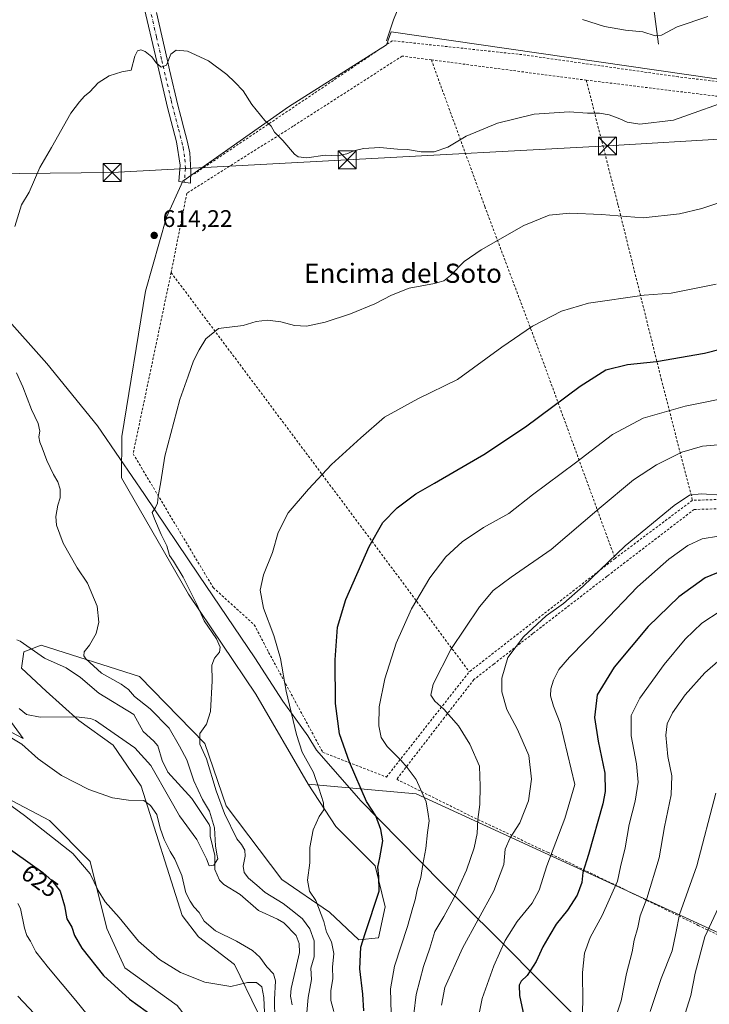
# Model space of a CAD drawing. Units: metres. Extents: x 627872 to 631327, y 4731919 to 4734307.
# Drawn here: x 630046 to 630334, y 4732538 to 4732949 of the extents above; entities that cross this region are included whole.
import ezdxf
from ezdxf.enums import TextEntityAlignment as Align

# ---------------------------------------------------------------- set-up
doc = ezdxf.new("R2010")
doc.units = ezdxf.units.M
doc.header["$MEASUREMENT"] = 0
for name, pattern in [('DGN Style 2', [1.6480167562047852, 0.988810053722871, -0.6592067024819142]), ('DGN Style 3', [2.307223458686699, 1.648016756204785, -0.6592067024819142]), ('DGN Style 4', [2.6384748266838614, 1.318413404963828, -0.6592067024819142, 0.001648016756204785, -0.6592067024819142])]:
    doc.linetypes.add(name, pattern=pattern)
for name, color, linetype, lineweight in [('Alambrada', 7, 'DGN Style 2', 0), ('Camino Cxs', 7, 'Continuous', 0), ('Camino eje', 30, 'DGN Style 4', 13), ('Corriente artificial lineal', 4, 'DGN Style 3', 13), ('Corriente natural lineal', 142, 'Continuous', 13), ('Cultivos herbáceos CxS', 92, 'Continuous', 0), ('Curva de nivel maestra', 30, 'Continuous', 30), ('Curva de nivel normal', 30, 'Continuous', 0), ('Entidad de ámbito territorial', 7, 'Continuous', 0), ('Entidad de ámbito territorial CxS', 92, 'Continuous', 0), ('Matorral CxS', 135, 'Continuous', 0), ('Núcleo urbano CxS', 7, 'Continuous', 0), ('Prado CxS', 92, 'Continuous', 0), ('Punto de cota en terreno', 7, 'Continuous', 0), ('Rótulo de curva de nivel directora', 7, 'Continuous', 0), ('Rótulo de punto de cota en terreno', 7, 'Continuous', 0), ('Tendido', 6, 'Continuous', 0), ('Texto cartográfico', 7, 'Continuous', 0), ('Torre de tendido puntual', 7, 'Continuous', 0)]:
    doc.layers.add(name, color=color, linetype=linetype, lineweight=lineweight)
doc.styles.add('Style-Arial', font='txt')

# ---------------------------------------------------------------- blocks, each defined once
blk = doc.blocks.new('*U16')
at = {"layer": 'Cultivos herbáceos CxS', "color": 92, "linetype": 'Continuous', "lineweight": 0}
for points in [[(630460.0144999997, 4732906.103700001, 609.8341999999975), (630201.1008000001, 4732943.674100001, 606.3957999999984), (630199.1583000004, 4732938.124299999, 607.2477999999974), (630158.3646999998, 4732912.2258, 609.3767999999982), (630114.2302999999, 4732881.197100001, 613.3950000000041), (630107.3986999998, 4732866.1611, 614.6143000000011), (630098.5898000002, 4732835.2915, 615.4446000000025), (630088.7087000003, 4732774.688899999, 613.8592999999964), (630088.6010999996, 4732757.3211, 613.3193000000028), (630116.6092999997, 4732708.795, 615.0286999999954), (630144.6171000004, 4732667.1029, 616.8503000000055), (630166.4763000002, 4732629.512900001, 619.2425999999978), (630178.0900999998, 4732611.741900001, 621.0813000000053), (630194.4848999997, 4732595.3389, 624.5148999999947), (630198.5833999999, 4732578.251900001, 626.0056999999942), (630195.8503000002, 4732565.265900001, 626.2820000000065), (630187.6611000003, 4732564.41, 624.7189999999973), (630175.3655000003, 4732576.029200001, 621.2036999999982), (630155.5547000002, 4732589.698200001, 619.0286999999954), (630132.3284, 4732620.454299999, 615.880799999999), (630123.4478000002, 4732646.426300001, 615.2330999999976), (630096.1222999999, 4732674.448200001, 612.7038999999932), (630055.1337000001, 4732687.434599999, 606.2191000000021), (630047.8378, 4732684.6996, 605.8657999999997), (630046.9363000002, 4732677.866599999, 607.8647000000057), (630057.1832999998, 4732668.297700001, 608.922200000001), (630070.8459000001, 4732655.995300001, 610.2918999999965), (630085.1917000003, 4732645.7433, 611.4572000000044), (630096.8043000001, 4732628.656400001, 614.5032999999967), (630113.8821, 4732574.662799999, 617.5733999999939), (630120.7131000003, 4732565.777600001, 617.6064000000042), (630135.7419999996, 4732554.158600001, 619.2550000000047), (630145.3054999998, 4732534.3376, 620.5804000000062)], [(630111.8315000003, 4732537.071900001, 622.4612000000052), (630089.9718000004, 4732552.7917, 622.2112999999954), (630082.4570000004, 4732569.194900001, 621.6227999999974), (630075.6267999997, 4732597.216700001, 619.3245000000024), (630058.5482000001, 4732614.303900001, 618.5774999999994), (630019.6092999997, 4732634.8081, 620.0129000000015)], [(630024.3921999997, 4732660.779899999, 615.4974999999977), (630047.6187000005, 4732648.477800001, 614.210699999996), (630030.5401999997, 4732671.7159, 609.5570000000008)]]:
    blk.add_polyline3d(points, dxfattribs=at)
blk = doc.blocks.new('5PATER')
at = {"layer": 'Núcleo urbano CxS', "linetype": 'Continuous', "lineweight": 0}
h = blk.add_hatch(color=51, dxfattribs=at)
edge = h.paths.add_edge_path()
edge.add_ellipse((0, 0), major_axis=(-0.1095731443231308, -0.1110710700762829), ratio=0.9994222409660322, start_angle=0, end_angle=360)
blk = doc.blocks.new('5TTEND')
at = {"layer": 'Corriente artificial lineal', "color": 7, "linetype": 'Continuous', "lineweight": 0}
for p, q in [((-0.375, 0.3754), (0.375, -0.3746)), ((0.3720000000000001, 0.3784000000000001), (-0.3720000000000001, -0.3776))]:
    blk.add_line(p, q, dxfattribs=at)
at = {"layer": 'Corriente artificial lineal', "color": 7, "linetype": 'Continuous', "lineweight": 0, "flags": 128}
blk.add_lwpolyline([(-0.375, -0.3746), (0.375, -0.3746), (0.375, 0.3754), (-0.375, 0.3754), (-0.3720000000000001, -0.3776)], dxfattribs=at)

msp = doc.modelspace()

# ---------------------------------------------------------------- linework, layer by layer
at = {"layer": 'Alambrada', "color": 7, "linetype": 'DGN Style 2', "lineweight": 0, "extrusion": (-0.007612485817544633, 0.000994110789289606, 0.9999705304674815), "elevation": 516.0238880598454, "flags": 128}
msp.add_lwpolyline([(630204.2715333548, 4732933.70579135), (630268.9034699631, 4732925.265787178)], dxfattribs=at)
at = {"layer": 'Alambrada', "color": 7, "linetype": 'DGN Style 2', "lineweight": 0, "extrusion": (-0.02035534781910682, 0.002502272406657043, 0.9997896771061232), "elevation": -377.676085918687, "flags": 128}
msp.add_lwpolyline([(-4774463.981055783, 48106.95843896968), (-4774463.981055783, 48192.13257712277)], dxfattribs=at)
at = {"layer": 'Alambrada', "color": 7, "linetype": 'DGN Style 2', "lineweight": 0, "extrusion": (0.8005083479764027, 0.5991701086020342, 0.0134746346116413), "elevation": 3340194.174952501, "flags": 128}
msp.add_lwpolyline([(3411447.41465763, -44397.16042486949), (3411347.126543858, -44392.05306118722), (3411239.43426108, -44374.268146548)], dxfattribs=at)
at = {"layer": 'Alambrada', "color": 7, "linetype": 'DGN Style 2', "lineweight": 0, "extrusion": (-0.0004436410955461201, -0.0003329368469381255, 0.9999998461678055), "elevation": -1214.388573904709, "flags": 128}
msp.add_lwpolyline([(630327.0524250433, 4732747.838090623), (630294.7524182845, 4732723.598089279)], dxfattribs=at)
at = {"layer": 'Alambrada', "color": 7, "linetype": 'DGN Style 2', "lineweight": 0, "extrusion": (0.04229898149592903, 0.001386430956949156, 0.9991040356107109), "elevation": 33864.19355954805, "flags": 128}
msp.add_lwpolyline([(4709558.673720696, -784365.7343414584), (4709558.673720696, -784299.7398231326)], dxfattribs=at)
at = {"layer": 'Alambrada', "color": 7, "linetype": 'DGN Style 2', "lineweight": 0, "extrusion": (-0.0335214246577141, -0.02611142552251226, 0.9990968459294123), "elevation": -144066.178723495, "flags": 128}
msp.add_lwpolyline([(-3346343.067392685, 3402525.329374889), (-3346343.067392685, 3402448.190844198)], dxfattribs=at)
at = {"layer": 'Alambrada', "color": 7, "linetype": 'DGN Style 2', "lineweight": 0}
for points in [[(630774.1001000004, 4733003.2501, 596.0240999999951), (630756.8300999999, 4732976.6601, 597.7740000000049), (630728.8300999999, 4732931.2301, 602.0225999999967), (630715.6001000004, 4732908.270099999, 604.9468000000053), (630703.8201000001, 4732876.5601, 608.5194000000047), (630690.8501000004, 4732851.540100001, 614.282600000006), (630683.5100999996, 4732839.610099999, 619.8322999999946), (630651.7600999996, 4732852.2501, 618.1603000000032), (630624.0201000003, 4732859.630100001, 619.3503999999957), (630579.3000999996, 4732872.2301, 615.7057999999961), (630546.2100999998, 4732881.350099999, 615.726800000004), (630496.2100999998, 4732895.470100001, 610.9450999999972), (630458.0800999999, 4732906.610099999, 610.2744999999995), (630442.5301000001, 4732909.770099999, 610.557799999995), (630380.0900999998, 4732917.4901, 609.7146999999968), (630320.9200999998, 4732924.840100001, 608.7209000000003), (630255.7100999998, 4732934.0801, 608.2771999999968), (630201.6201, 4732939.9001, 607.4152000000031), (630119.1101000002, 4732884.340100001, 613.3022000000057)], [(630217.9001000002, 4732931.880100001, 608.5080000000017), (630205.7600999996, 4732933.4801, 608.2409000000043), (630160.2100999998, 4732904.1801, 609.8273999999947), (630115.8901000004, 4732876.2301, 613.7692999999999), (630109.3501000004, 4732843.0701, 614.766300000003)], [(630217.9001000002, 4732931.880100001, 608.5080000000017), (630240.2100999998, 4732870.6501, 613.5751000000018), (630264.5601000005, 4732805.770099999, 622.4864999999991), (630294.5301000001, 4732723.7401, 640.9342000000033)], [(630282.5301000001, 4732923.440099999, 609.0084000000061), (630295.8300999999, 4732871.090100001, 614.5641000000032), (630313.8000999996, 4732798.6501, 626.8847999999998), (630326.8300999999, 4732747.9801, 640.9566000000051)], [(630109.3501000004, 4732843.0701, 614.766300000003), (630093.4801000003, 4732767.4301, 614.5671000000002), (630126.8901000004, 4732711.5701, 618.0139999999956), (630144.0301000001, 4732696.020099999, 619.4348000000027), (630150.0301000001, 4732684.5001, 619.7701999999991), (630172.6201, 4732642.7401, 622.5050999999949), (630199.1700999998, 4732632.440099999, 628.1778999999951), (630233.7301000003, 4732676.380100001, 637.6564999999973)], [(630431.4600999998, 4732567.0001, 704.4805000000051), (630413.6901000004, 4732593.540100001, 688.5838999999978), (630389.7801000001, 4732630.720100001, 671.5096999999951), (630387.0900999998, 4732690.9101, 655.5678999999947), (630384.1901000004, 4732745.3101, 639.1622999999963), (630356.4600999998, 4732744.9101, 640.8907999999938), (630327.5301000001, 4732744.170100001, 641.899900000004), (630291.1901000004, 4732716.270099999, 641.6637999999948), (630260.2500999998, 4732692.340100001, 641.1043000000063), (630243.9401000004, 4732679.610099999, 639.4330000000045), (630235.6700999998, 4732673.140100001, 637.9382000000041), (630223.3201000001, 4732657.2601, 634.8999999999943), (630203.4600999998, 4732631.4901, 628.7562999999936), (630234.3501000004, 4732616.140100001, 634.5587999999989), (630266.3701, 4732601.020099999, 644.9152999999933), (630297.4401000004, 4732586.0001, 657.5215000000027), (630329.2100999998, 4732570.4901, 669.4857000000047), (630374.5000999998, 4732548.9001, 690.5298000000039), (630385.3201000001, 4732544.4301, 695.2418999999937), (630391.0301000001, 4732543.840100001, 697.2109999999957), (630398.9200999998, 4732546.090100001, 700.1395000000048), (630407.2100999998, 4732549.290100001, 702.4296000000032), (630412.8101000005, 4732553.610099999, 703.5209000000032), (630431.4600999998, 4732567.0001, 704.4805000000051)]]:
    msp.add_polyline3d(points, dxfattribs=at)
at = {"layer": 'Camino Cxs', "color": 7, "linetype": 'Continuous', "lineweight": 0}
msp.add_polyline3d([(630103.1801000005, 4732951.620100001, 608.9777999999933), (630107.6401000004, 4732932.170100001, 610.2627999999969), (630108.6700999998, 4732927.7301, 610.5292999999947), (630112.1201, 4732913.0101, 611.3987000000052), (630113.3601000002, 4732908.190099999, 611.6411999999982), (630114.6801000005, 4732903.420100001, 611.9245999999986), (630116.0900999998, 4732898.0601, 612.277900000001), (630117.1101000002, 4732893.1501, 612.636400000003), (630117.6211000001, 4732885.5131, 613.3034999999945), (630117.3810999999, 4732880.352700001, 613.5200000000041), (630112.6199000003, 4732881.115499999, 613.5659000000014), (630113.0701000001, 4732887.870100001, 613.1361999999936), (630111.5900999998, 4732897.690099999, 612.3307999999961), (630107.7801000001, 4732912.0601, 611.2164000000049), (630103.3101000005, 4732931.170100001, 610.0313000000025), (630097.7401000002, 4732955.4001, 608.3381999999983)], dxfattribs=at)
msp.add_polyline3d([(630103.1801000005, 4732951.620100001, 608.9777999999933), (630107.6401000004, 4732932.170100001, 610.2627999999969), (630108.6700999998, 4732927.7301, 610.5292999999947), (630112.1201, 4732913.0101, 611.3987000000052), (630113.3601000002, 4732908.190099999, 611.6411999999982), (630114.6801000005, 4732903.420100001, 611.9245999999986), (630116.0900999998, 4732898.0601, 612.277900000001), (630117.1101000002, 4732893.1501, 612.636400000003), (630117.6211000001, 4732885.5131, 613.3034999999945), (630117.3810999999, 4732880.352700001, 613.5200000000041), (630112.6199000003, 4732881.115499999, 613.5659000000014), (630113.0701000001, 4732887.870100001, 613.1361999999936), (630111.5900999998, 4732897.690099999, 612.3307999999961), (630107.7801000001, 4732912.0601, 611.2164000000049), (630103.3101000005, 4732931.170100001, 610.0313000000025), (630097.7401000002, 4732955.4001, 608.3381999999983)], dxfattribs=at)
at = {"layer": 'Camino eje', "color": 30, "linetype": 'DGN Style 4', "lineweight": 13}
msp.add_polyline3d([(630100.4600999998, 4732953.5101, 608.6606000000029), (630103.2451, 4732941.395099999, 609.4902000000002), (630105.4751000004, 4732931.670100001, 610.1465000000027), (630105.9901000002, 4732929.450099999, 610.2860999999976), (630107.1300999997, 4732924.585100001, 610.5773000000045), (630109.3651000002, 4732915.030099999, 611.1643999999942), (630109.9501, 4732912.5351, 611.3059000000068), (630110.5701000001, 4732910.1251, 611.4496000000072), (630112.4751000004, 4732902.940099999, 611.9334999999992), (630114.3501000004, 4732895.420100001, 612.4755000000005), (630115.0900999998, 4732890.5101, 612.9020000000019), (630115.2780999999, 4732886.636299999, 613.2437999999966), (630114.8992999997, 4732880.750299999, 613.5489999999991)], dxfattribs=at)
at = {"layer": 'Corriente natural lineal', "color": 142, "linetype": 'Continuous', "lineweight": 13}
for points in [[(630199.2500999998, 4732939.870100001, 606.9504000000015), (630202.0701000001, 4732948.690099999, 605.8855999999942), (630216.6601, 4732984.630100001, 602.2198000000062), (630258.8300999999, 4733085.3301, 594.4014000000025), (630299.6700999998, 4733184.5701, 590.1067999999941), (630302.6001000004, 4733192.100099999, 589.9777999999933)], [(630312.6201, 4732938.530099999, 605.7268999999942), (630301.1300999997, 4733026.0001, 597.0191999999952), (630295.8901000004, 4733067.4801, 594.6103000000003), (630292.5701000001, 4733096.7401, 593.6649999999936), (630292.4801000003, 4733100.6801, 593.5130000000064), (630292.7901, 4733106.380100001, 593.242499999993), (630298.5401, 4733133.700099999, 591.7562000000034), (630303.8400999998, 4733164.190099999, 590.4956999999995), (630304.7500999998, 4733177.460100001, 590.2651000000042), (630304.0301000001, 4733185.1601, 590.0495999999986), (630302.6001000004, 4733192.100099999, 589.9777999999933)], [(630159.7791999998, 4732537.3292, 613.1753999999928), (630159.1683999998, 4732541.0021, 613.165399999998), (630159.4173999998, 4732544.1351, 613.135500000004), (630162.8491000002, 4732559.147500001, 612.0812000000005), (630162.8035000004, 4732562.941000001, 611.8849000000046), (630161.4888000004, 4732566.2686, 611.8595999999961), (630156.3507000003, 4732571.487400001, 612.1919999999955), (630153.7512999997, 4732573.061699999, 612.1321999999927), (630145.8046000004, 4732576.659299999, 611.6637000000047), (630138.1683999998, 4732583.380200001, 611.2274000000034), (630131.267, 4732587.576099999, 610.5218000000023), (630129.5115999999, 4732589.3465, 610.5994999999966), (630127.5306000002, 4732593.761399999, 610.3738000000012), (630127.6310999999, 4732599.7421, 609.9435999999987), (630125.6617999999, 4732607.688300001, 609.749800000005), (630125.5884999996, 4732611.396600001, 610.0203000000038), (630125.1518000001, 4732612.5692, 609.9640999999974), (630118.0285, 4732623.5185, 608.8966999999975), (630108.0127999998, 4732634.4838, 608.7293000000063), (630105.6424000004, 4732639.283700001, 608.9064000000071), (630103.7710999995, 4732645.403000001, 608.5690999999933), (630102.1333999997, 4732647.409800001, 608.3261999999959), (630097.6781000001, 4732651.437200001, 607.928899999999), (630093.7178999997, 4732658.559900001, 607.6407000000036), (630079.2156999996, 4732667.496300001, 607.2453999999998), (630071.5322000004, 4732674.006999999, 607.6021000000037), (630065.5427000001, 4732678.037900001, 606.9242999999988), (630056.5070000002, 4732682.120300001, 605.3337999999932), (630046.3369000005, 4732689.130799999, 605.8779000000068), (630044.9815999996, 4732689.7433, 605.8867000000029)]]:
    msp.add_polyline3d(points, dxfattribs=at)
at = {"layer": 'Cultivos herbáceos CxS', "color": 92, "linetype": 'Continuous', "lineweight": 0}
for points in [[(630603.8190000001, 4732867.188300001, 614.9135999999999), (630600.8278000001, 4732869.182499999, 614.8530000000028), (630476.8831000002, 4732900.4474, 610.2212000000001), (630460.0144999997, 4732906.103700001, 609.8341999999975), (630201.1008000001, 4732943.674100001, 606.3957999999984), (630199.1583000004, 4732938.124299999, 607.2477999999974), (630158.3646999998, 4732912.2258, 609.3767999999982), (630114.2302999999, 4732881.197100001, 613.3950000000041), (630107.3986999998, 4732866.1611, 614.6143000000011), (630098.5898000002, 4732835.2915, 615.4446000000025), (630088.7087000003, 4732774.688899999, 613.8592999999964), (630088.6010999996, 4732757.3211, 613.3193000000028), (630116.6092999997, 4732708.795, 615.0286999999954), (630144.6171000004, 4732667.1029, 616.8503000000055), (630166.4763000002, 4732629.512900001, 619.2425999999978)], [(630166.4763000002, 4732629.512900001, 619.2425999999978), (630178.0900999998, 4732611.741900001, 621.0813000000053), (630194.4848999997, 4732595.3389, 624.5148999999947), (630198.5833999999, 4732578.251900001, 626.0056999999942), (630195.8503000002, 4732565.265900001, 626.2820000000065), (630187.6611000003, 4732564.41, 624.7189999999973), (630175.3655000003, 4732576.029200001, 621.2036999999982), (630155.5547000002, 4732589.698200001, 619.0286999999954), (630132.3284, 4732620.454299999, 615.880799999999), (630123.4478000002, 4732646.426300001, 615.2330999999976), (630096.1222999999, 4732674.448200001, 612.7038999999932), (630055.1337000001, 4732687.434599999, 606.2191000000021), (630047.8378, 4732684.6996, 605.8657999999997), (630046.9363000002, 4732677.866599999, 607.8647000000057), (630057.1832999998, 4732668.297700001, 608.922200000001), (630070.8459000001, 4732655.995300001, 610.2918999999965), (630085.1917000003, 4732645.7433, 611.4572000000044), (630096.8043000001, 4732628.656400001, 614.5032999999967), (630113.8821, 4732574.662799999, 617.5733999999939), (630120.7131000003, 4732565.777600001, 617.6064000000042), (630135.7419999996, 4732554.158600001, 619.2550000000047), (630145.3054999998, 4732534.3376, 620.5804000000062)], [(630024.3921999997, 4732660.779899999, 615.4974999999977), (630047.6187000005, 4732648.477800001, 614.210699999996), (630030.5401999997, 4732671.7159, 609.5570000000008)], [(630137.7896999996, 4732468.0419, 628.5838999999978), (630128.9089000003, 4732468.0419, 631.7859999999928), (630122.0784, 4732483.761, 630.6601999999984), (630124.8103999998, 4732493.3299, 628.312699999995), (630130.9585999995, 4732499.480799999, 625.9870999999986), (630130.9589000001, 4732512.466700001, 623.9146999999939), (630111.8315000003, 4732537.071900001, 622.4612000000052), (630089.9718000004, 4732552.7917, 622.2112999999954), (630082.4570000004, 4732569.194900001, 621.6227999999974), (630075.6267999997, 4732597.216700001, 619.3245000000024), (630058.5482000001, 4732614.303900001, 618.5774999999994), (630019.6092999997, 4732634.8081, 620.0129000000015)]]:
    msp.add_polyline3d(points, dxfattribs=at)
at = {"layer": 'Curva de nivel maestra', "color": 30, "linetype": 'Continuous', "lineweight": 30, "flags": 128}
for points, elevation in [([(630189.7000000002, 4732534.770099999), (630189.3700000001, 4732541.780099999), (630188, 4732552.3301), (630188.4699999997, 4732561.4301), (630190.2300000006, 4732567.0601), (630196.1100000005, 4732584.8201), (630196.0300000003, 4732590.950099999), (630195.5599999997, 4732594.8201), (630196.4699999997, 4732598.6501), (630197.6799999997, 4732605.850099999), (630196.8399999999, 4732610.5601), (630194.7400000002, 4732616.280099999), (630190.79, 4732622.290100001), (630183.7199999997, 4732638.670100001), (630179.54, 4732650.440099999), (630177.9400000004, 4732663.0801), (630177.7199999997, 4732681.380100001), (630178.8099999997, 4732695.0801), (630182.2300000006, 4732706.610099999), (630191.9699999997, 4732728.6801), (630197.7000000002, 4732738.690099999), (630203.6200000001, 4732744.8201), (630211.4400000004, 4732750.690099999), (630219.1799999997, 4732755.100099999), (630228.4699999997, 4732760.620100001), (630239.8099999997, 4732767.120100001), (630257.2000000002, 4732778.620100001), (630280, 4732795.6801), (630290.7199999997, 4732802.4101), (630299.7699999996, 4732804.7601), (630311.8099999997, 4732805.9801), (630331.8799999999, 4732809.380100001), (630353.0800000001, 4732814.9101)], 625), ([(630339.2300000006, 4732718.4901), (630332.0700000003, 4732715.630100001), (630321.1500000004, 4732707.7501), (630308.3799999999, 4732695.3201), (630294.1200000001, 4732678.350099999), (630287.0599999997, 4732666.7601), (630285.9900000002, 4732657.350099999), (630287.4699999997, 4732647.420100001), (630290.2100000001, 4732634.0001), (630290.3899999997, 4732626.350099999), (630289.4000000004, 4732621.1801), (630283.4400000004, 4732600.050100001), (630281.0800000001, 4732592.520099999), (630280.6200000001, 4732588.440099999), (630278.75, 4732583.100099999), (630274.6500000004, 4732576.780099999), (630269.9400000004, 4732571.0001), (630267.3200000003, 4732566.5101), (630264.4199999999, 4732561.5101), (630261.6299999999, 4732555.380100001), (630257.8799999999, 4732549.550100001), (630255.4299999997, 4732547.190099999), (630254.4699999997, 4732545.5101), (630254.6500000004, 4732541.1801), (630256.8799999999, 4732530.720100001)], 650), ([(630037.9800000006, 4732605.2601), (630055.75, 4732592.5601), (630059.5700000003, 4732589.300100001), (630063, 4732584.8201), (630064.7999999998, 4732578.630100001), (630065.7699999996, 4732573.270099999), (630067.9199999999, 4732569.7601), (630069, 4732566.280099999), (630072.04, 4732560.950099999), (630081.1100000005, 4732549.5601), (630092.0199999996, 4732539.620100001), (630105.9199999999, 4732529.600099999)], 625)]:
    msp.add_lwpolyline(points, dxfattribs=dict(at, elevation=elevation))
at = {"layer": 'Curva de nivel normal', "color": 30, "linetype": 'Continuous', "lineweight": 0, "flags": 128}
for points, elevation in [([(630333.1799999997, 4732950.0601), (630320.5099999999, 4732945.630100001), (630313.9800000006, 4732942.2401), (630311.2699999996, 4732941.940099999), (630306.1399999997, 4732943.550100001), (630298.8600000005, 4732944.3101), (630290.0700000003, 4732945.8101), (630280.9299999997, 4732948.780099999)], 605.0000000000001), ([(630044.1200000001, 4732862.350099999), (630046.9000000004, 4732871.360099999), (630050.0700000003, 4732876.690099999), (630054.6200000001, 4732887.020099999), (630059.4699999997, 4732895.360099999), (630067.5499999998, 4732909.600099999), (630071.1399999997, 4732914.4001), (630073.1699999999, 4732916.720100001), (630075.4500000002, 4732918.550100001), (630078.9699999997, 4732922.3301), (630083.4500000002, 4732925.300100001), (630088.8399999999, 4732926.960100001), (630092.6699999999, 4732927.5801), (630094.1600000003, 4732933.390100001), (630095.25, 4732935.6801), (630096.6799999997, 4732936.050100001), (630098.5800000001, 4732935.4301), (630101.3499999996, 4732933.2301), (630103.1299999999, 4732930.7301), (630105.2000000002, 4732928.8101), (630107.4199999999, 4732929.710100001), (630109.2300000006, 4732934.2301), (630111.5, 4732936.0101), (630116.1699999999, 4732935.590100001), (630124.9199999999, 4732931.440099999), (630132.5599999997, 4732925.860099999), (630135.9500000002, 4732922.530099999), (630139.4600000001, 4732918.920100001), (630143, 4732913.280099999), (630148.3799999999, 4732906.5801), (630151.0800000001, 4732904.2601), (630152.5199999996, 4732901.6801), (630155.9000000004, 4732898.200099999), (630160.8600000005, 4732892.5001), (630162.3600000005, 4732891.4101), (630165.9900000002, 4732890.960100001), (630173.6399999997, 4732892.1601), (630176.4000000004, 4732891.920100001), (630178.7199999997, 4732891.9001), (630182.6799999997, 4732892.7301), (630185.5, 4732893.860099999), (630189.6399999997, 4732894.870100001), (630196.3499999996, 4732895.2501), (630203.7800000003, 4732894.640100001), (630207.9600000001, 4732894.4801), (630213.5999999996, 4732893.530099999), (630219.1100000005, 4732893.460100001), (630224.7599999999, 4732895.440099999), (630232.4000000004, 4732899.9801), (630245.5099999999, 4732905.420100001), (630260.8200000003, 4732909.270099999), (630275.3899999997, 4732910.2301), (630283, 4732909.620100001), (630287.9800000006, 4732909.600099999), (630292.0199999996, 4732908.940099999), (630296.5999999996, 4732907.270099999), (630299.5300000003, 4732905.840100001), (630304.9000000004, 4732905.0101), (630318.8600000005, 4732906.700099999), (630346.3499999996, 4732916.460100001)], 610), ([(630165.9800000006, 4732534.110099999), (630166.4600000001, 4732540.4001), (630167.8799999999, 4732547.8301), (630167.6900000004, 4732552.6601), (630169.0499999998, 4732557.3301), (630168.9600000001, 4732564.0601), (630167.2599999999, 4732569.100099999), (630164.1100000005, 4732573.280099999), (630160.5599999997, 4732576.1601), (630156.0599999997, 4732579.610099999), (630148.5700000003, 4732584.170100001), (630145.1500000004, 4732587.280099999), (630141.6799999997, 4732590.2401), (630139.8700000001, 4732592.630100001), (630139.3899999997, 4732595.220100001), (630140.1799999997, 4732599.370100001), (630140.0800000001, 4732601.9101), (630138.7400000002, 4732604.2401), (630136.8099999997, 4732606.6801), (630131.5899999999, 4732617.270099999), (630128.1900000004, 4732626.670100001), (630124.1600000003, 4732640.0001), (630121.2999999998, 4732646.220100001), (630121.3099999997, 4732650.610099999), (630124.0800000001, 4732654.450099999), (630125.7599999999, 4732659.790100001), (630126.4100000003, 4732672.590100001), (630126.2999999998, 4732679.120100001), (630127.4299999997, 4732682.0701), (630129.4600000001, 4732684.5701), (630129.8200000003, 4732686.710100001), (630128.2800000003, 4732690.1801), (630123.1299999999, 4732697.710100001), (630120.0800000001, 4732704.4301), (630114.3399999999, 4732715.850099999), (630110.3399999999, 4732722.5101), (630108.7199999997, 4732724.9001), (630107.4900000002, 4732729.0001), (630105.2100000001, 4732733.720100001), (630102.4299999997, 4732740.3201), (630101.4800000006, 4732742.9101), (630102.8899999997, 4732744.9801), (630103.6200000001, 4732746.8201), (630103.8799999999, 4732749.630100001), (630105.0800000001, 4732755.7501), (630106.6500000004, 4732766.440099999), (630112.9600000001, 4732790.0601), (630116.4699999997, 4732799.8301), (630118.6600000003, 4732806.300100001), (630121.0499999998, 4732810.770099999), (630123.8399999999, 4732815.370100001), (630129.0800000001, 4732819.6801), (630139.4199999999, 4732820.9901), (630144.8399999999, 4732822.700099999), (630149.5, 4732823.1801), (630155.1699999999, 4732822.460100001), (630160.8399999999, 4732820.9801), (630165.8399999999, 4732820.770099999), (630173.6699999999, 4732822.4001), (630184.1600000003, 4732825.800100001), (630194.3399999999, 4732829.970100001), (630201.2199999997, 4732833.670100001), (630208.7100000001, 4732836.5601), (630219.2300000006, 4732838.5801), (630223.1200000001, 4732839.6501), (630225.8300000001, 4732841.8301), (630231.6100000005, 4732847.6601), (630238.7199999997, 4732852.590100001), (630256.5099999999, 4732862.690099999), (630267.0800000001, 4732867.0001), (630275.6399999997, 4732867.9301), (630288.8200000003, 4732867.380100001), (630306.2599999999, 4732865.960100001), (630321.4400000004, 4732867.5801), (630330.7400000002, 4732869.8201), (630359.7400000002, 4732879.640100001)], 615), ([(630177.1799999997, 4732534.5101), (630176.0099999999, 4732539.090100001), (630175.9299999997, 4732543.100099999), (630176.7800000003, 4732548.3301), (630176.6500000004, 4732553.0601), (630177.1799999997, 4732558.8201), (630176.1900000004, 4732563.690099999), (630174.1799999997, 4732567.6801), (630173.0599999997, 4732572.120100001), (630169.75, 4732580.880100001), (630167.0700000003, 4732584.8101), (630166.2800000003, 4732589.4101), (630167.1600000003, 4732596.620100001), (630167.1399999997, 4732603.0701), (630168.5800000001, 4732610.340100001), (630171.0300000003, 4732616.0001), (630173.04, 4732618.700099999), (630172.9299999997, 4732621.720100001), (630171.0099999999, 4732627.850099999), (630168.79, 4732634.290100001), (630163.9400000004, 4732642.860099999), (630161.6900000004, 4732650.170100001), (630157.3600000005, 4732668.2601), (630155.0099999999, 4732681.9001), (630152.1799999997, 4732691.5701), (630147.9000000004, 4732702.950099999), (630146.4400000004, 4732710.440099999), (630147.8099999997, 4732716.8101), (630151.5700000003, 4732726.210100001), (630154.0499999998, 4732734.610099999), (630158.2300000006, 4732742.7401), (630166.6799999997, 4732752.610099999), (630176.2199999997, 4732763.0101), (630188.5199999996, 4732774.0101), (630198.4100000003, 4732782.6801), (630212.2199999997, 4732790.350099999), (630228.7699999996, 4732798.5001), (630247.3399999999, 4732811.970100001), (630260.0300000003, 4732820.6601), (630272.2199999997, 4732826.9101), (630283.5099999999, 4732830.270099999), (630306.7100000001, 4732833.6501), (630317.9500000002, 4732834.470100001), (630336.6900000004, 4732838.220100001)], 620), ([(630045.9000000004, 4732661.0001), (630049.0199999996, 4732658.5601), (630054.6399999997, 4732657.4001), (630069.6900000004, 4732657.520099999), (630075.7300000006, 4732656.9101), (630077.8499999996, 4732656.0001), (630085.5800000001, 4732650.6601), (630094.1799999997, 4732644.6501), (630100.9199999999, 4732637.200099999), (630108.8399999999, 4732623.350099999), (630112.7699999996, 4732616.210100001), (630120, 4732606.380100001), (630122.8399999999, 4732600.850099999), (630124.0599999997, 4732598.2601), (630125.2400000002, 4732595.3201), (630127.1900000004, 4732595.620100001), (630128.8799999999, 4732598.290100001), (630128.4600000001, 4732600.170100001), (630127.8499999996, 4732603.6801), (630127.4600000001, 4732611.210100001), (630125.2999999998, 4732618.130100001), (630122.4100000003, 4732623.0001), (630118.8600000005, 4732630.9101), (630115.8399999999, 4732639.670100001), (630112.7800000003, 4732645.340100001), (630108.4800000006, 4732652.840100001), (630100.5499999998, 4732660.960100001), (630094.0800000001, 4732666.0801), (630091.5700000003, 4732668.9301), (630088.4400000004, 4732671.210100001), (630080.3399999999, 4732675.870100001), (630073.7199999997, 4732681.800100001), (630072.8899999997, 4732683.0801), (630073.0199999996, 4732684.700099999), (630075.2999999998, 4732687.470100001), (630078.0800000001, 4732692.370100001), (630079.25, 4732697.040100001), (630078.5, 4732703.8101), (630074.4199999999, 4732713.3301), (630070.1500000004, 4732719.850099999), (630064.2400000002, 4732730.0801), (630061.4600000001, 4732737.640100001), (630061.2400000002, 4732741.2601), (630062.1200000001, 4732746.0001), (630063.0099999999, 4732749.030099999), (630063.0800000001, 4732752.590100001), (630062.1299999999, 4732755.640100001), (630060.25, 4732758.7601), (630057.5, 4732764.620100001), (630055.6100000005, 4732769.9101), (630054.5300000003, 4732772.210100001), (630054.1299999999, 4732774.5601), (630054.5199999996, 4732776.860099999), (630053.8499999996, 4732780.0801), (630051.0999999996, 4732785.860099999), (630047.4800000006, 4732795.3101), (630044.8799999999, 4732801.210100001)], 610), ([(630345.1799999997, 4732791.630100001), (630323.7400000002, 4732787.2601), (630306.3200000003, 4732782.2501), (630293.4199999999, 4732775.4901), (630278.0700000003, 4732763.630100001), (630260.1500000004, 4732750.220100001), (630250.2599999999, 4732742.550100001), (630239.7000000002, 4732736.6501), (630230.7199999997, 4732730.6801), (630223.9800000006, 4732724.350099999), (630217.2999999998, 4732715.6801), (630209.5800000001, 4732702.670100001), (630203.2699999996, 4732688.340100001), (630198.4500000002, 4732673.420100001), (630196.0800000001, 4732661.780099999), (630195.9600000001, 4732653.850099999), (630196.9600000001, 4732648.9901), (630199.5099999999, 4732645.200099999), (630205.2199999997, 4732639.550100001), (630207.8799999999, 4732636.360099999), (630211.54, 4732631.4101), (630215.7300000006, 4732622.020099999), (630216.5899999999, 4732617.0001), (630216.9800000006, 4732614.1501), (630216.2599999999, 4732609.270099999), (630215.6100000005, 4732602.620100001), (630214.2800000003, 4732595.890100001), (630213.4500000002, 4732590.550100001), (630211.9299999997, 4732585.3301), (630211.1699999999, 4732581.1501), (630210.2199999997, 4732578.020099999), (630207.9900000002, 4732570.050100001), (630202.5800000001, 4732553.520099999), (630200.9100000003, 4732544.040100001), (630201.0999999996, 4732533.6601)], 630), ([(630339.1100000005, 4732771.300100001), (630330.9800000006, 4732770.640100001), (630322.3399999999, 4732768.040100001), (630311.7999999998, 4732762.8201), (630302.1799999997, 4732756.4801), (630287.8499999996, 4732744.610099999), (630267.8499999996, 4732727.470100001), (630251.1799999997, 4732715.870100001), (630243.6600000003, 4732710.300100001), (630238.0199999996, 4732703.5701), (630226.0800000001, 4732685.710100001), (630218.6299999999, 4732671.1501), (630217.6299999999, 4732666.630100001), (630219.2999999998, 4732664.0801), (630223.1299999999, 4732660.8301), (630229.1799999997, 4732653.860099999), (630233.9100000003, 4732646.2301), (630237.9299999997, 4732636.9301), (630238.2800000003, 4732628.630100001), (630238.1100000005, 4732621.0001), (630237.3300000001, 4732614.670100001), (630237.04, 4732608.8201), (630235.7999999998, 4732602.860099999), (630232.5999999996, 4732593.4901), (630227.25, 4732581.8201), (630223.0499999998, 4732574.200099999), (630219.3099999997, 4732567.9801), (630217.2800000003, 4732560.940099999), (630214.5800000001, 4732553.3301), (630211.54, 4732541.6601), (630210.6100000005, 4732533.600099999)], 635), ([(630222.1200000001, 4732537.110099999), (630223.54, 4732544.530099999), (630230.9199999999, 4732561.030099999), (630243.9100000003, 4732584.920100001), (630248.2000000002, 4732595.9801), (630248.6500000004, 4732602.2501), (630250.75, 4732607.0001), (630254.7599999999, 4732613.340100001), (630258.3700000001, 4732622.440099999), (630259.6200000001, 4732631.5001), (630258.6200000001, 4732641.450099999), (630253.8499999996, 4732652.340100001), (630249.4299999997, 4732660.610099999), (630247.3499999996, 4732667.970100001), (630247.3499999996, 4732673.670100001), (630249.8600000005, 4732682.340100001), (630256.3700000001, 4732691.0001), (630265.8200000003, 4732699.690099999), (630273.0700000003, 4732704.960100001), (630281.2300000006, 4732712.1501), (630298.7300000006, 4732728.940099999), (630319.2300000006, 4732745.860099999), (630325.5700000003, 4732750.110099999), (630330.4000000004, 4732750.690099999), (630339.1699999999, 4732750.200099999)], 640), ([(630337.7300000006, 4732733.0801), (630330.8700000001, 4732731.970100001), (630324.9199999999, 4732729.130100001), (630316.9199999999, 4732723.4801), (630303.9699999997, 4732711.9101), (630289.0099999999, 4732696.220100001), (630275.5099999999, 4732682.470100001), (630271.0800000001, 4732677.390100001), (630268.8499999996, 4732672.920100001), (630267.6799999997, 4732669.210100001), (630267.6699999999, 4732666.390100001), (630268.8600000005, 4732662.0001), (630271.6600000003, 4732654.9901), (630277.7699999996, 4732629.2601), (630273.54, 4732615.170100001), (630266.0800000001, 4732595.300100001), (630262.9400000004, 4732585.200099999), (630260.0199999996, 4732579.8201), (630253.7400000002, 4732572.090100001), (630248.7100000001, 4732564.190099999), (630244.0099999999, 4732553.6601), (630239.0999999996, 4732539.9801), (630237.3499999996, 4732530.960100001)], 645), ([(630280.7599999999, 4732532.120100001), (630281.1200000001, 4732538.600099999), (630280.9699999997, 4732550.780099999), (630281.7599999999, 4732558.880100001), (630284.0899999999, 4732565.4101), (630289.0999999996, 4732574.670100001), (630295.6200000001, 4732589.0001), (630296.8499999996, 4732594.9801), (630298.7800000003, 4732602.9001), (630300.4000000004, 4732612.640100001), (630302.8799999999, 4732622.340100001), (630304.1799999997, 4732630.340100001), (630303.5099999999, 4732638.0001), (630301.3200000003, 4732649.670100001), (630301.2000000002, 4732658.100099999), (630304.8700000001, 4732665.380100001), (630315.04, 4732679.4301), (630323.7800000003, 4732690.0001), (630330.7800000003, 4732696.620100001), (630338.3700000001, 4732701.6501)], 655), ([(630293.9900000002, 4732529.7401), (630297.1500000004, 4732539.050100001), (630299.3799999999, 4732550.3301), (630301.6299999999, 4732559.5101), (630302.5800000001, 4732564.2501), (630304.0800000001, 4732569.640100001), (630305.0800000001, 4732574.540100001), (630307.79, 4732581.670100001), (630312.8799999999, 4732598.670100001), (630315.1399999997, 4732611.670100001), (630317.9199999999, 4732625.0001), (630318.1799999997, 4732633.0001), (630316.5599999997, 4732641.0601), (630315.7199999997, 4732649.880100001), (630316.2300000006, 4732654.720100001), (630318.5, 4732659.280099999), (630323.8300000001, 4732666.770099999), (630331.9299999997, 4732675.9001), (630338.4699999997, 4732681.590100001)], 660), ([(630040.8099999997, 4732649.9801), (630047.0599999997, 4732646.100099999), (630053.8600000005, 4732639.9801), (630063.5800000001, 4732633.020099999), (630074.9600000001, 4732627.220100001), (630084.8799999999, 4732623.7401), (630091.5300000003, 4732622.7601), (630098.0199999996, 4732622.5801), (630100.7300000006, 4732620.5001), (630103.3399999999, 4732616.7301), (630104.75, 4732611.100099999), (630106.4199999999, 4732606.3301), (630108.9400000004, 4732601.280099999), (630110.8399999999, 4732598.170100001), (630113.7699999996, 4732591.360099999), (630115.4400000004, 4732584.120100001), (630117.2999999998, 4732580.600099999), (630118.8200000003, 4732578.200099999), (630121, 4732575.9001), (630123.1699999999, 4732572.270099999), (630127.7999999998, 4732568.200099999), (630136.5800000001, 4732563.970100001), (630143.2699999996, 4732559.9901), (630146.4000000004, 4732557.220100001), (630149.3200000003, 4732553.140100001), (630152.1100000005, 4732550.270099999), (630152.9000000004, 4732547.390100001), (630152.4500000002, 4732539.600099999), (630152.6699999999, 4732531.1601)], 615), ([(630309.1799999997, 4732534.5601), (630313.8200000003, 4732548.360099999), (630318.3700000001, 4732559.860099999), (630319.9400000004, 4732567.280099999), (630321.4500000002, 4732575.020099999), (630328.6299999999, 4732595.300100001), (630336.5599999997, 4732625.710100001)], 665), ([(630038.3799999999, 4732623.470100001), (630048.2199999997, 4732616.380100001), (630057.8499999996, 4732608.690099999), (630068.3799999999, 4732600.5601), (630075.54, 4732592.040100001), (630078.8899999997, 4732585.050100001), (630081.8200000003, 4732580.280099999), (630087.6399999997, 4732573.800100001), (630095.75, 4732563.9101), (630104.4299999997, 4732556.280099999), (630113.2800000003, 4732550.860099999), (630123.4299999997, 4732546.840100001), (630134.2599999999, 4732545.0001), (630141.2400000002, 4732546.6601), (630144.9800000006, 4732546.640100001), (630147.1299999999, 4732544.860099999), (630147.9699999997, 4732540.360099999), (630148.6399999997, 4732527.880100001)], 620), ([(630076.7199999997, 4732530.4101), (630069.5800000001, 4732539.0701), (630058.2300000006, 4732552.7301), (630052.8700000001, 4732559.380100001), (630050.7100000001, 4732563.880100001), (630049.0800000001, 4732566.2601), (630048.1500000004, 4732569.380100001), (630046.4400000004, 4732577.5101), (630045.3899999997, 4732579.6601)], 630), ([(630338.5599999997, 4732579.780099999), (630332.0499999998, 4732565.7301), (630327.8899999997, 4732550.600099999), (630326.1200000001, 4732541.270099999), (630323.0099999999, 4732530.9901)], 670), ([(630054.5199999996, 4732531.140100001), (630045.4199999999, 4732540.920100001)], 635)]:
    msp.add_lwpolyline(points, dxfattribs=dict(at, elevation=elevation))
at = {"layer": 'Entidad de ámbito territorial', "color": 7, "linetype": 'Continuous', "lineweight": 0, "flags": 128}
msp.add_lwpolyline([(630039.5080000017, 4732825.333000001), (630057.556000001, 4732805.185000001), (630078.6020000002, 4732779.117000002), (630087.994, 4732765.392000004), (630098.2829999997, 4732750.356000002), (630120.9490000015, 4732716.691999998), (630144.260000001, 4732682.276999999), (630155.9270000001, 4732664.053), (630161.3590000013, 4732656.649000002), (630166.4050000011, 4732649.619999999), (630170.0379999996, 4732643.710000002), (630187.6710000016, 4732623.457999999), (630188.351000001, 4732622.677), (630204.5770000011, 4732606.056000001), (630222.4730000009, 4732587.937999997), (630244.2259999999, 4732566.456000002), (630287.9990000001, 4732522.352)], dxfattribs=at)
at = {"layer": 'Entidad de ámbito territorial CxS', "color": 92, "linetype": 'Continuous', "lineweight": 0, "flags": 128}
msp.add_lwpolyline([(630039.5080000011, 4732825.333000001), (630057.5560000006, 4732805.185000001), (630078.6019999996, 4732779.117000001), (630087.9939999994, 4732765.392000002), (630098.2829999991, 4732750.356000001), (630120.949000001, 4732716.692), (630144.2600000005, 4732682.277), (630155.9269999996, 4732664.052999999), (630161.3590000009, 4732656.649000001), (630166.4050000005, 4732649.619999998), (630170.0379999991, 4732643.710000001), (630187.6710000009, 4732623.458000001), (630188.3510000004, 4732622.676999999), (630204.5770000005, 4732606.056), (630222.4730000002, 4732587.937999999), (630244.2259999993, 4732566.456000002), (630287.9989999996, 4732522.351999999)], dxfattribs=at)
at = {"layer": 'Matorral CxS', "color": 135, "linetype": 'Continuous', "lineweight": 0}
for points in [[(630145.3054999998, 4732534.3376, 620.5804000000062), (630135.7419999996, 4732554.158600001, 619.2550000000047), (630120.7131000003, 4732565.777600001, 617.6064000000042), (630113.8821, 4732574.662799999, 617.5733999999939), (630096.8043000001, 4732628.656400001, 614.5032999999967), (630085.1917000003, 4732645.7433, 611.4572000000044), (630070.8459000001, 4732655.995300001, 610.2918999999965), (630057.1832999998, 4732668.297700001, 608.922200000001), (630046.9363000002, 4732677.866599999, 607.8647000000057), (630047.8378, 4732684.6996, 605.8657999999997), (630055.1337000001, 4732687.434599999, 606.2191000000021), (630096.1222999999, 4732674.448200001, 612.7038999999932), (630123.4478000002, 4732646.426300001, 615.2330999999976), (630132.3284, 4732620.454299999, 615.880799999999), (630155.5547000002, 4732589.698200001, 619.0286999999954), (630175.3655000003, 4732576.029200001, 621.2036999999982), (630187.6611000003, 4732564.41, 624.7189999999973), (630195.8503000002, 4732565.265900001, 626.2820000000065), (630198.5833999999, 4732578.251900001, 626.0056999999942), (630194.4848999997, 4732595.3389, 624.5148999999947), (630178.0900999998, 4732611.741900001, 621.0813000000053), (630166.4763000002, 4732629.512900001, 619.2425999999978), (630211.5645000003, 4732625.411499999, 629.5170999999973), (630391.2298999998, 4732542.7105, 695.9603999999963)], [(630166.4763000002, 4732629.512900001, 619.2425999999978), (630178.0900999998, 4732611.741900001, 621.0813000000053), (630194.4848999997, 4732595.3389, 624.5148999999947), (630198.5833999999, 4732578.251900001, 626.0056999999942), (630195.8503000002, 4732565.265900001, 626.2820000000065), (630187.6611000003, 4732564.41, 624.7189999999973), (630175.3655000003, 4732576.029200001, 621.2036999999982), (630155.5547000002, 4732589.698200001, 619.0286999999954), (630132.3284, 4732620.454299999, 615.880799999999), (630123.4478000002, 4732646.426300001, 615.2330999999976), (630096.1222999999, 4732674.448200001, 612.7038999999932), (630055.1337000001, 4732687.434599999, 606.2191000000021), (630047.8378, 4732684.6996, 605.8657999999997), (630046.9363000002, 4732677.866599999, 607.8647000000057), (630057.1832999998, 4732668.297700001, 608.922200000001), (630070.8459000001, 4732655.995300001, 610.2918999999965), (630085.1917000003, 4732645.7433, 611.4572000000044), (630096.8043000001, 4732628.656400001, 614.5032999999967), (630113.8821, 4732574.662799999, 617.5733999999939), (630120.7131000003, 4732565.777600001, 617.6064000000042), (630135.7419999996, 4732554.158600001, 619.2550000000047), (630145.3054999998, 4732534.3376, 620.5804000000062)], [(630030.5401999997, 4732671.7159, 609.5570000000008), (630047.6187000005, 4732648.477800001, 614.210699999996), (630024.3921999997, 4732660.779899999, 615.4974999999977)], [(630024.3921999997, 4732660.779899999, 615.4974999999977), (630047.6187000005, 4732648.477800001, 614.210699999996), (630030.5401999997, 4732671.7159, 609.5570000000008)], [(630019.6092999997, 4732634.8081, 620.0129000000015), (630058.5482000001, 4732614.303900001, 618.5774999999994), (630075.6267999997, 4732597.216700001, 619.3245000000024), (630082.4570000004, 4732569.194900001, 621.6227999999974), (630089.9718000004, 4732552.7917, 622.2112999999954), (630111.8315000003, 4732537.071900001, 622.4612000000052)], [(630137.7896999996, 4732468.0419, 628.5838999999978), (630128.9089000003, 4732468.0419, 631.7859999999928), (630122.0784, 4732483.761, 630.6601999999984), (630124.8103999998, 4732493.3299, 628.312699999995), (630130.9585999995, 4732499.480799999, 625.9870999999986), (630130.9589000001, 4732512.466700001, 623.9146999999939), (630111.8315000003, 4732537.071900001, 622.4612000000052), (630089.9718000004, 4732552.7917, 622.2112999999954), (630082.4570000004, 4732569.194900001, 621.6227999999974), (630075.6267999997, 4732597.216700001, 619.3245000000024), (630058.5482000001, 4732614.303900001, 618.5774999999994), (630019.6092999997, 4732634.8081, 620.0129000000015)], [(630166.4763000002, 4732629.512900001, 619.2425999999978), (630211.5645000003, 4732625.411499999, 629.5170999999973), (630391.2298999998, 4732542.7105, 695.9603999999963), (630416.3750999998, 4732558.242900001, 700.6456000000035)]]:
    msp.add_polyline3d(points, dxfattribs=at)
at = {"layer": 'Prado CxS', "color": 92, "linetype": 'Continuous', "lineweight": 0}
for points in [[(630391.2298999998, 4732542.7105, 695.9603999999963), (630211.5645000003, 4732625.411499999, 629.5170999999973), (630166.4763000002, 4732629.512900001, 619.2425999999978), (630144.6171000004, 4732667.1029, 616.8503000000055), (630116.6092999997, 4732708.795, 615.0286999999954), (630088.6010999996, 4732757.3211, 613.3193000000028), (630088.7087000003, 4732774.688899999, 613.8592999999964), (630098.5898000002, 4732835.2915, 615.4446000000025), (630107.3986999998, 4732866.1611, 614.6143000000011), (630114.2302999999, 4732881.197100001, 613.3950000000041), (630158.3646999998, 4732912.2258, 609.3767999999982), (630199.1583000004, 4732938.124299999, 607.2477999999974), (630201.1008000001, 4732943.674100001, 606.3957999999984), (630460.0144999997, 4732906.103700001, 609.8341999999975)], [(630603.8190000001, 4732867.188300001, 614.9135999999999), (630600.8278000001, 4732869.182499999, 614.8530000000028), (630476.8831000002, 4732900.4474, 610.2212000000001), (630460.0144999997, 4732906.103700001, 609.8341999999975), (630201.1008000001, 4732943.674100001, 606.3957999999984), (630199.1583000004, 4732938.124299999, 607.2477999999974), (630158.3646999998, 4732912.2258, 609.3767999999982), (630114.2302999999, 4732881.197100001, 613.3950000000041), (630107.3986999998, 4732866.1611, 614.6143000000011), (630098.5898000002, 4732835.2915, 615.4446000000025), (630088.7087000003, 4732774.688899999, 613.8592999999964), (630088.6010999996, 4732757.3211, 613.3193000000028), (630116.6092999997, 4732708.795, 615.0286999999954), (630144.6171000004, 4732667.1029, 616.8503000000055), (630166.4763000002, 4732629.512900001, 619.2425999999978)], [(630166.4763000002, 4732629.512900001, 619.2425999999978), (630211.5645000003, 4732625.411499999, 629.5170999999973), (630391.2298999998, 4732542.7105, 695.9603999999963), (630416.3750999998, 4732558.242900001, 700.6456000000035)]]:
    msp.add_polyline3d(points, dxfattribs=at)
at = {"layer": 'Tendido', "color": 6, "linetype": 'Continuous', "lineweight": 0}
msp.add_polyline3d([(629065.0532999998, 4732867.971100001, 631.8527999999933), (629260.4466000004, 4732873.660300001, 613.9088999999949), (629440.4195999998, 4732875.991400001, 610.2810000000027), (629577.3682000004, 4732877.472899999, 605.3874000000069), (629742.9447999997, 4732879.4309, 593.5859999999957), (629929.4234999996, 4732883.1351, 601.0528000000049), (630084.6813000003, 4732884.828400001, 613.4248999999982), (630182.8419000005, 4732890.120100001, 610.5892000000022), (630291.3213000001, 4732895.9409, 612.4440999999933), (630445.2599999999, 4732905.140000001, 611.823900000003)], dxfattribs=at)

# ---------------------------------------------------------------- block references
at = {"layer": 'Cultivos herbáceos CxS', "color": 92, "linetype": 'Continuous', "lineweight": 0}
msp.add_blockref('*U16', (0, 0), dxfattribs=at)
at = {"layer": 'Punto de cota en terreno', "color": 7, "linetype": 'Continuous', "lineweight": 0, "xscale": 10, "yscale": 10, "zscale": 10}
msp.add_blockref('5PATER', (630102.2800000003, 4732858.600000001, 614.2200000000012), dxfattribs=at)
at = {"layer": 'Torre de tendido puntual', "color": 7, "linetype": 'Continuous', "lineweight": 0, "xscale": 10, "yscale": 10, "zscale": 10}
for p in [(630291.3213000001, 4732895.9409, 612.4440999999933), (630182.8419000005, 4732890.120100001, 610.5892000000022), (630084.6813000003, 4732884.828400001, 613.4248999999982)]:
    msp.add_blockref('5TTEND', p, dxfattribs=at)

# ---------------------------------------------------------------- texts
at = {"layer": 'Rótulo de curva de nivel directora', "color": 7, "linetype": 'Continuous', "lineweight": 0, "style": 'Style-Arial'}
msp.add_text('625', height=7.000000000000002, rotation=324.4469543718807, dxfattribs=at).set_placement((630054.5855318577, 4732589.052417761), align=Align.MIDDLE_CENTER)
at = {"layer": 'Rótulo de punto de cota en terreno', "color": 7, "linetype": 'Continuous', "lineweight": 0, "style": 'Style-Arial'}
msp.add_text('614,22', height=7.000000000000002, dxfattribs=at).set_placement((630105.8077999996, 4732862.127800001))
at = {"layer": 'Texto cartográfico', "color": 7, "linetype": 'Continuous', "lineweight": 0, "style": 'Style-Arial'}
msp.add_text('Encima del Soto', height=8, dxfattribs=at).set_placement((630206.0622256093, 4732842.800150001), align=Align.MIDDLE_CENTER)

doc.saveas('drawing.dxf')
